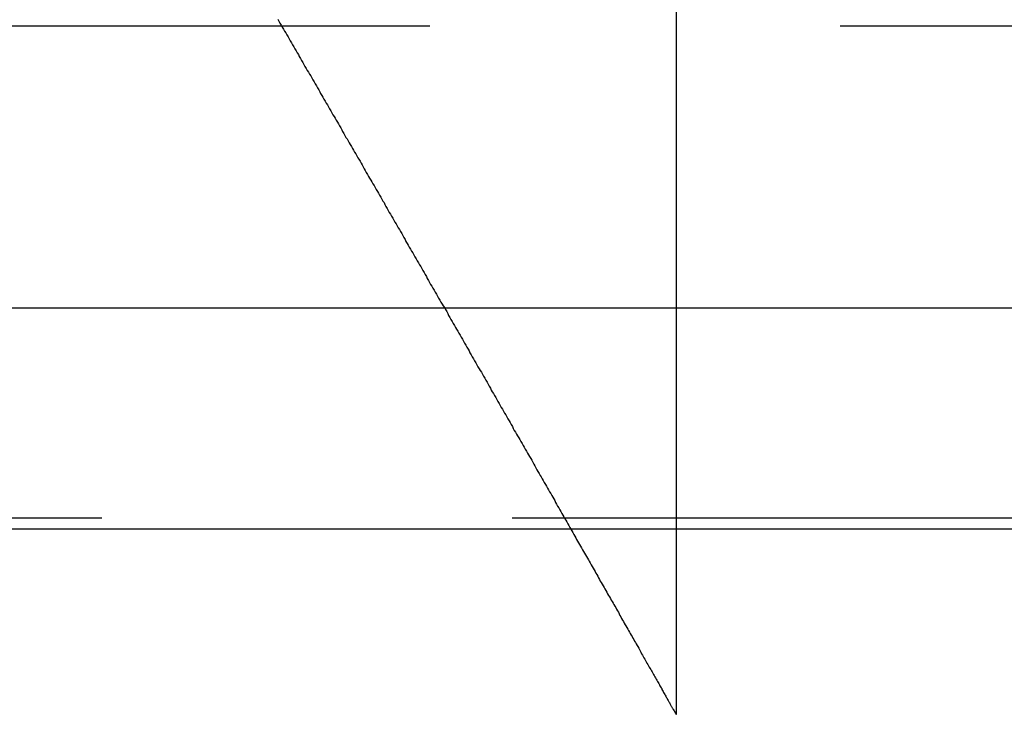
# Model space of a CAD drawing. Extents: x 1363 to 2534, y -318 to 537.
# Drawn here: x 2232 to 2235, y 377 to 379 of the extents above; entities that cross this region are included whole.
import ezdxf

# ---------------------------------------------------------------- set-up
doc = ezdxf.new("R2010")
doc.units = 0
doc.header["$LTSCALE"] = 10
doc.linetypes.add('VERDECKT', pattern=[0.375, 0.25, -0.125])
doc.layers.get('0').update_dxf_attribs({"linetype": 'CONTINUOUS'})
doc.layers.add('STEMPEL', color=3, linetype='CONTINUOUS')

# ---------------------------------------------------------------- blocks, each defined once
blk = doc.blocks.new('A$C5DE9B3D0')
at = {"color": 1, "linetype": 'VERDECKT', "extrusion": (-2e-16, 1, -2e-16)}
for p, q in [((-298.645, 125.8705), (-298.645, 118.9016)), ((-298.645, 121.0369), (-298.645, 118.9016)), ((-305.645, 121), (-191.645, 121)), ((-305.645, 121), (-208.34, 121)), ((-191.645, 119.5), (-305.645, 119.5))]:
    blk.add_line(p, q, dxfattribs=at)
at = {"extrusion": (-2e-16, 1, -2e-16)}
for p, q in [((-363.0111, 120.1405), (-167.776, 120.1405)), ((-306.2333, 119.4669), (-207.924, 119.4669))]:
    blk.add_line(p, q, dxfattribs=at)
at = {"color": 1}
blk.add_polyline3d([(-299.859, 121.02, 0), (-299.855, 121.014, 0), (-299.852, 121.008, 0), (-299.848, 121.002, 0), (-299.845, 120.996, 0), (-299.841, 120.99, 0), (-299.838, 120.984, 0), (-299.834, 120.978, 0), (-299.831, 120.972, 0), (-299.827, 120.966, 0), (-299.824, 120.96, 0), (-299.821, 120.954, 0), (-299.817, 120.948, 0), (-299.814, 120.942, 0), (-299.81, 120.936, 0), (-299.807, 120.93, 0), (-299.803, 120.924, 0), (-299.8, 120.918, 0), (-299.796, 120.912, 0), (-299.793, 120.906, 0), (-299.789, 120.9, 0), (-299.786, 120.894, 0), (-299.782, 120.888, 0), (-299.779, 120.882, 0), (-299.776, 120.876, 0), (-299.772, 120.87, 0), (-299.769, 120.864, 0), (-299.765, 120.859, 0), (-299.762, 120.853, 0), (-299.758, 120.847, 0), (-299.755, 120.841, 0), (-299.752, 120.835, 0), (-299.748, 120.829, 0), (-299.745, 120.823, 0), (-299.741, 120.817, 0), (-299.738, 120.811, 0), (-299.734, 120.805, 0), (-299.731, 120.799, 0), (-299.728, 120.794, 0), (-299.724, 120.788, 0), (-299.721, 120.782, 0), (-299.718, 120.776, 0), (-299.714, 120.77, 0), (-299.711, 120.764, 0), (-299.707, 120.759, 0), (-299.704, 120.753, 0), (-299.701, 120.747, 0), (-299.697, 120.741, 0), (-299.694, 120.735, 0), (-299.691, 120.729, 0), (-299.687, 120.724, 0), (-299.684, 120.718, 0), (-299.681, 120.712, 0), (-299.677, 120.706, 0), (-299.674, 120.701, 0), (-299.671, 120.695, 0), (-299.667, 120.689, 0), (-299.664, 120.683, 0), (-299.661, 120.678, 0), (-299.657, 120.672, 0), (-299.654, 120.666, 0), (-299.651, 120.66, 0), (-299.647, 120.655, 0), (-299.644, 120.649, 0), (-299.641, 120.643, 0), (-299.638, 120.638, 0), (-299.634, 120.632, 0), (-299.631, 120.626, 0), (-299.628, 120.621, 0), (-299.625, 120.615, 0), (-299.621, 120.61, 0), (-299.618, 120.604, 0), (-299.615, 120.598, 0), (-299.612, 120.593, 0), (-299.608, 120.587, 0), (-299.605, 120.581, 0), (-299.602, 120.576, 0), (-299.598, 120.57, 0), (-299.595, 120.564, 0), (-299.592, 120.559, 0), (-299.589, 120.553, 0), (-299.585, 120.547, 0), (-299.582, 120.541, 0), (-299.579, 120.536, 0), (-299.575, 120.53, 0), (-299.572, 120.524, 0), (-299.569, 120.518, 0), (-299.565, 120.513, 0), (-299.562, 120.507, 0), (-299.559, 120.501, 0), (-299.555, 120.495, 0), (-299.552, 120.49, 0), (-299.549, 120.484, 0), (-299.545, 120.478, 0), (-299.542, 120.472, 0), (-299.539, 120.466, 0), (-299.535, 120.461, 0), (-299.532, 120.455, 0), (-299.529, 120.449, 0), (-299.525, 120.443, 0), (-299.522, 120.437, 0), (-299.519, 120.431, 0), (-299.515, 120.426, 0), (-299.512, 120.42, 0), (-299.508, 120.414, 0), (-299.505, 120.408, 0), (-299.502, 120.402, 0), (-299.498, 120.396, 0), (-299.495, 120.39, 0), (-299.492, 120.384, 0), (-299.488, 120.379, 0), (-299.485, 120.373, 0), (-299.481, 120.367, 0), (-299.478, 120.361, 0), (-299.475, 120.355, 0), (-299.471, 120.349, 0), (-299.468, 120.343, 0), (-299.464, 120.337, 0), (-299.461, 120.331, 0), (-299.458, 120.325, 0), (-299.454, 120.319, 0), (-299.451, 120.313, 0), (-299.447, 120.308, 0), (-299.444, 120.302, 0), (-299.441, 120.296, 0), (-299.437, 120.29, 0), (-299.434, 120.284, 0), (-299.43, 120.278, 0), (-299.427, 120.272, 0), (-299.423, 120.266, 0), (-299.42, 120.26, 0), (-299.417, 120.254, 0), (-299.413, 120.248, 0), (-299.41, 120.242, 0), (-299.406, 120.236, 0), (-299.403, 120.23, 0), (-299.399, 120.224, 0), (-299.396, 120.218, 0), (-299.393, 120.212, 0), (-299.389, 120.206, 0), (-299.386, 120.2, 0), (-299.382, 120.194, 0), (-299.379, 120.188, 0), (-299.375, 120.182, 0), (-299.372, 120.176, 0), (-299.369, 120.17, 0), (-299.365, 120.164, 0), (-299.362, 120.158, 0), (-299.358, 120.152, 0), (-299.355, 120.147, 0), (-299.351, 120.141, 0), (-299.348, 120.135, 0), (-299.344, 120.129, 0), (-299.341, 120.123, 0), (-299.338, 120.117, 0), (-299.334, 120.111, 0), (-299.331, 120.105, 0), (-299.327, 120.099, 0), (-299.324, 120.093, 0), (-299.32, 120.087, 0), (-299.317, 120.081, 0), (-299.314, 120.075, 0), (-299.31, 120.069, 0), (-299.307, 120.063, 0), (-299.303, 120.057, 0), (-299.3, 120.051, 0), (-299.296, 120.045, 0), (-299.293, 120.039, 0), (-299.29, 120.033, 0), (-299.286, 120.027, 0), (-299.283, 120.021, 0), (-299.279, 120.015, 0), (-299.276, 120.009, 0), (-299.273, 120.003, 0), (-299.269, 119.997, 0), (-299.266, 119.991, 0), (-299.262, 119.985, 0), (-299.259, 119.979, 0), (-299.255, 119.973, 0), (-299.252, 119.967, 0), (-299.249, 119.961, 0), (-299.245, 119.955, 0), (-299.242, 119.95, 0), (-299.238, 119.944, 0), (-299.235, 119.938, 0), (-299.232, 119.932, 0), (-299.228, 119.926, 0), (-299.225, 119.92, 0), (-299.221, 119.914, 0), (-299.218, 119.908, 0), (-299.215, 119.902, 0), (-299.211, 119.896, 0), (-299.208, 119.89, 0), (-299.205, 119.884, 0), (-299.201, 119.879, 0), (-299.198, 119.873, 0), (-299.194, 119.867, 0), (-299.191, 119.861, 0), (-299.188, 119.855, 0), (-299.184, 119.849, 0), (-299.181, 119.843, 0), (-299.178, 119.837, 0), (-299.174, 119.832, 0), (-299.171, 119.826, 0), (-299.168, 119.82, 0), (-299.164, 119.814, 0), (-299.161, 119.808, 0), (-299.158, 119.802, 0), (-299.154, 119.796, 0), (-299.151, 119.791, 0), (-299.148, 119.785, 0), (-299.144, 119.779, 0), (-299.141, 119.773, 0), (-299.138, 119.767, 0), (-299.134, 119.762, 0), (-299.131, 119.756, 0), (-299.128, 119.75, 0), (-299.124, 119.744, 0), (-299.121, 119.739, 0), (-299.118, 119.733, 0), (-299.114, 119.727, 0), (-299.111, 119.721, 0), (-299.108, 119.716, 0), (-299.105, 119.71, 0), (-299.101, 119.704, 0), (-299.098, 119.698, 0), (-299.095, 119.693, 0), (-299.092, 119.687, 0), (-299.088, 119.681, 0), (-299.085, 119.676, 0), (-299.082, 119.67, 0), (-299.079, 119.664, 0), (-299.075, 119.659, 0), (-299.072, 119.653, 0), (-299.069, 119.647, 0), (-299.066, 119.642, 0), (-299.062, 119.636, 0), (-299.059, 119.63, 0), (-299.056, 119.625, 0), (-299.053, 119.619, 0), (-299.05, 119.614, 0), (-299.047, 119.608, 0), (-299.043, 119.602, 0), (-299.04, 119.597, 0), (-299.037, 119.591, 0), (-299.034, 119.586, 0), (-299.031, 119.58, 0), (-299.027, 119.575, 0), (-299.024, 119.569, 0), (-299.021, 119.564, 0), (-299.018, 119.558, 0), (-299.015, 119.553, 0), (-299.012, 119.547, 0), (-299.009, 119.542, 0), (-299.006, 119.536, 0), (-299.002, 119.531, 0), (-298.999, 119.525, 0), (-298.996, 119.52, 0), (-298.993, 119.514, 0), (-298.99, 119.509, 0), (-298.987, 119.504, 0), (-298.984, 119.498, 0), (-298.981, 119.493, 0), (-298.978, 119.488, 0), (-298.975, 119.482, 0), (-298.972, 119.477, 0), (-298.969, 119.471, 0), (-298.966, 119.466, 0), (-298.963, 119.461, 0), (-298.96, 119.456, 0), (-298.957, 119.45, 0), (-298.954, 119.445, 0), (-298.951, 119.44, 0), (-298.948, 119.435, 0), (-298.945, 119.429, 0), (-298.942, 119.424, 0), (-298.939, 119.419, 0), (-298.936, 119.414, 0), (-298.933, 119.409, 0), (-298.93, 119.403, 0), (-298.927, 119.398, 0), (-298.924, 119.393, 0), (-298.921, 119.388, 0), (-298.918, 119.383, 0), (-298.915, 119.378, 0), (-298.912, 119.373, 0), (-298.91, 119.368, 0), (-298.907, 119.363, 0), (-298.904, 119.357, 0), (-298.901, 119.352, 0), (-298.898, 119.347, 0), (-298.895, 119.342, 0), (-298.892, 119.337, 0), (-298.89, 119.332, 0), (-298.887, 119.328, 0), (-298.884, 119.323, 0), (-298.881, 119.318, 0), (-298.878, 119.313, 0), (-298.876, 119.308, 0), (-298.873, 119.303, 0), (-298.87, 119.298, 0), (-298.867, 119.293, 0), (-298.864, 119.288, 0), (-298.862, 119.284, 0), (-298.859, 119.279, 0), (-298.856, 119.274, 0), (-298.854, 119.269, 0), (-298.851, 119.264, 0), (-298.848, 119.26, 0), (-298.845, 119.255, 0), (-298.843, 119.25, 0), (-298.84, 119.246, 0), (-298.837, 119.241, 0), (-298.835, 119.236, 0), (-298.832, 119.231, 0), (-298.829, 119.227, 0), (-298.827, 119.222, 0), (-298.824, 119.217, 0), (-298.821, 119.213, 0), (-298.819, 119.208, 0), (-298.816, 119.203, 0), (-298.813, 119.199, 0), (-298.811, 119.194, 0), (-298.808, 119.189, 0), (-298.805, 119.185, 0), (-298.803, 119.18, 0), (-298.8, 119.175, 0), (-298.798, 119.171, 0), (-298.795, 119.166, 0), (-298.792, 119.161, 0), (-298.79, 119.157, 0), (-298.787, 119.152, 0), (-298.785, 119.148, 0), (-298.782, 119.143, 0), (-298.779, 119.139, 0), (-298.777, 119.134, 0), (-298.774, 119.13, 0), (-298.772, 119.125, 0), (-298.769, 119.121, 0), (-298.767, 119.117, 0), (-298.764, 119.112, 0), (-298.762, 119.108, 0), (-298.759, 119.103, 0), (-298.757, 119.099, 0), (-298.755, 119.095, 0), (-298.752, 119.091, 0), (-298.75, 119.086, 0), (-298.747, 119.082, 0), (-298.745, 119.078, 0), (-298.743, 119.074, 0), (-298.74, 119.07, 0), (-298.738, 119.066, 0), (-298.736, 119.062, 0), (-298.734, 119.058, 0), (-298.731, 119.054, 0), (-298.729, 119.05, 0), (-298.727, 119.046, 0), (-298.725, 119.042, 0), (-298.722, 119.038, 0), (-298.72, 119.034, 0), (-298.718, 119.031, 0), (-298.716, 119.027, 0), (-298.714, 119.023, 0), (-298.712, 119.02, 0), (-298.71, 119.016, 0), (-298.708, 119.013, 0), (-298.706, 119.009, 0), (-298.704, 119.006, 0), (-298.702, 119.002, 0), (-298.7, 118.999, 0), (-298.698, 118.996, 0), (-298.696, 118.992, 0), (-298.695, 118.989, 0), (-298.693, 118.986, 0), (-298.691, 118.983, 0), (-298.689, 118.98, 0), (-298.688, 118.977, 0), (-298.686, 118.974, 0), (-298.684, 118.971, 0), (-298.683, 118.968, 0), (-298.681, 118.965, 0), (-298.679, 118.962, 0), (-298.678, 118.96, 0), (-298.676, 118.957, 0), (-298.675, 118.954, 0), (-298.673, 118.952, 0), (-298.672, 118.949, 0), (-298.671, 118.947, 0), (-298.669, 118.944, 0), (-298.668, 118.942, 0), (-298.667, 118.94, 0), (-298.665, 118.938, 0), (-298.664, 118.935, 0), (-298.663, 118.933, 0), (-298.662, 118.931, 0), (-298.661, 118.929, 0), (-298.66, 118.927, 0), (-298.659, 118.926, 0), (-298.658, 118.924, 0), (-298.657, 118.922, 0), (-298.656, 118.921, 0), (-298.655, 118.919, 0), (-298.654, 118.917, 0), (-298.653, 118.916, 0), (-298.652, 118.915, 0), (-298.652, 118.913, 0), (-298.651, 118.912, 0), (-298.65, 118.911, 0), (-298.65, 118.91, 0), (-298.649, 118.909, 0), (-298.649, 118.908, 0), (-298.648, 118.907, 0), (-298.648, 118.906, 0), (-298.647, 118.905, 0), (-298.647, 118.905, 0), (-298.646, 118.904, 0), (-298.646, 118.903, 0), (-298.646, 118.903, 0), (-298.646, 118.902, 0), (-298.645, 118.902, 0), (-298.645, 118.902, 0), (-298.645, 118.902, 0), (-298.645, 118.902, 0), (-298.645, 118.902, 0)], dxfattribs=at)
blk.add_polyline3d([(-299.859, 121.02, 0), (-299.855, 121.014, 0), (-299.852, 121.008, 0), (-299.848, 121.002, 0), (-299.845, 120.996, 0), (-299.841, 120.99, 0), (-299.838, 120.984, 0), (-299.834, 120.978, 0), (-299.831, 120.972, 0), (-299.827, 120.966, 0), (-299.824, 120.96, 0), (-299.821, 120.954, 0), (-299.817, 120.948, 0), (-299.814, 120.942, 0), (-299.81, 120.936, 0), (-299.807, 120.93, 0), (-299.803, 120.924, 0), (-299.8, 120.918, 0), (-299.796, 120.912, 0), (-299.793, 120.906, 0), (-299.789, 120.9, 0), (-299.786, 120.894, 0), (-299.782, 120.888, 0), (-299.779, 120.882, 0), (-299.776, 120.876, 0), (-299.772, 120.87, 0), (-299.769, 120.864, 0), (-299.765, 120.859, 0), (-299.762, 120.853, 0), (-299.758, 120.847, 0), (-299.755, 120.841, 0), (-299.752, 120.835, 0), (-299.748, 120.829, 0), (-299.745, 120.823, 0), (-299.741, 120.817, 0), (-299.738, 120.811, 0), (-299.734, 120.805, 0), (-299.731, 120.799, 0), (-299.728, 120.794, 0), (-299.724, 120.788, 0), (-299.721, 120.782, 0), (-299.718, 120.776, 0), (-299.714, 120.77, 0), (-299.711, 120.764, 0), (-299.707, 120.759, 0), (-299.704, 120.753, 0), (-299.701, 120.747, 0), (-299.697, 120.741, 0), (-299.694, 120.735, 0), (-299.691, 120.729, 0), (-299.687, 120.724, 0), (-299.684, 120.718, 0), (-299.681, 120.712, 0), (-299.677, 120.706, 0), (-299.674, 120.701, 0), (-299.671, 120.695, 0), (-299.667, 120.689, 0), (-299.664, 120.683, 0), (-299.661, 120.678, 0), (-299.657, 120.672, 0), (-299.654, 120.666, 0), (-299.651, 120.66, 0), (-299.647, 120.655, 0), (-299.644, 120.649, 0), (-299.641, 120.643, 0), (-299.638, 120.638, 0), (-299.634, 120.632, 0), (-299.631, 120.626, 0), (-299.628, 120.621, 0), (-299.625, 120.615, 0), (-299.621, 120.61, 0), (-299.618, 120.604, 0), (-299.615, 120.598, 0), (-299.612, 120.593, 0), (-299.608, 120.587, 0), (-299.605, 120.581, 0), (-299.602, 120.576, 0), (-299.598, 120.57, 0), (-299.595, 120.564, 0), (-299.592, 120.559, 0), (-299.589, 120.553, 0), (-299.585, 120.547, 0), (-299.582, 120.541, 0), (-299.579, 120.536, 0), (-299.575, 120.53, 0), (-299.572, 120.524, 0), (-299.569, 120.518, 0), (-299.565, 120.513, 0), (-299.562, 120.507, 0), (-299.559, 120.501, 0), (-299.555, 120.495, 0), (-299.552, 120.49, 0), (-299.549, 120.484, 0), (-299.545, 120.478, 0), (-299.542, 120.472, 0), (-299.539, 120.466, 0), (-299.535, 120.461, 0), (-299.532, 120.455, 0), (-299.529, 120.449, 0), (-299.525, 120.443, 0), (-299.522, 120.437, 0), (-299.519, 120.431, 0), (-299.515, 120.426, 0), (-299.512, 120.42, 0), (-299.508, 120.414, 0), (-299.505, 120.408, 0), (-299.502, 120.402, 0), (-299.498, 120.396, 0), (-299.495, 120.39, 0), (-299.492, 120.384, 0), (-299.488, 120.379, 0), (-299.485, 120.373, 0), (-299.481, 120.367, 0), (-299.478, 120.361, 0), (-299.475, 120.355, 0), (-299.471, 120.349, 0), (-299.468, 120.343, 0), (-299.464, 120.337, 0), (-299.461, 120.331, 0), (-299.458, 120.325, 0), (-299.454, 120.319, 0), (-299.451, 120.313, 0), (-299.447, 120.308, 0), (-299.444, 120.302, 0), (-299.441, 120.296, 0), (-299.437, 120.29, 0), (-299.434, 120.284, 0), (-299.43, 120.278, 0), (-299.427, 120.272, 0), (-299.423, 120.266, 0), (-299.42, 120.26, 0), (-299.417, 120.254, 0), (-299.413, 120.248, 0), (-299.41, 120.242, 0), (-299.406, 120.236, 0), (-299.403, 120.23, 0), (-299.399, 120.224, 0), (-299.396, 120.218, 0), (-299.393, 120.212, 0), (-299.389, 120.206, 0), (-299.386, 120.2, 0), (-299.382, 120.194, 0), (-299.379, 120.188, 0), (-299.375, 120.182, 0), (-299.372, 120.176, 0), (-299.369, 120.17, 0), (-299.365, 120.164, 0), (-299.362, 120.158, 0), (-299.358, 120.152, 0), (-299.355, 120.147, 0), (-299.351, 120.141, 0), (-299.348, 120.135, 0), (-299.344, 120.129, 0), (-299.341, 120.123, 0), (-299.338, 120.117, 0), (-299.334, 120.111, 0), (-299.331, 120.105, 0), (-299.327, 120.099, 0), (-299.324, 120.093, 0), (-299.32, 120.087, 0), (-299.317, 120.081, 0), (-299.314, 120.075, 0), (-299.31, 120.069, 0), (-299.307, 120.063, 0), (-299.303, 120.057, 0), (-299.3, 120.051, 0), (-299.296, 120.045, 0), (-299.293, 120.039, 0), (-299.29, 120.033, 0), (-299.286, 120.027, 0), (-299.283, 120.021, 0), (-299.279, 120.015, 0), (-299.276, 120.009, 0), (-299.273, 120.003, 0), (-299.269, 119.997, 0), (-299.266, 119.991, 0), (-299.262, 119.985, 0), (-299.259, 119.979, 0), (-299.255, 119.973, 0), (-299.252, 119.967, 0), (-299.249, 119.961, 0), (-299.245, 119.955, 0), (-299.242, 119.95, 0), (-299.238, 119.944, 0), (-299.235, 119.938, 0), (-299.232, 119.932, 0), (-299.228, 119.926, 0), (-299.225, 119.92, 0), (-299.221, 119.914, 0), (-299.218, 119.908, 0), (-299.215, 119.902, 0), (-299.211, 119.896, 0), (-299.208, 119.89, 0), (-299.205, 119.884, 0), (-299.201, 119.879, 0), (-299.198, 119.873, 0), (-299.194, 119.867, 0), (-299.191, 119.861, 0), (-299.188, 119.855, 0), (-299.184, 119.849, 0), (-299.181, 119.843, 0), (-299.178, 119.837, 0), (-299.174, 119.832, 0), (-299.171, 119.826, 0), (-299.168, 119.82, 0), (-299.164, 119.814, 0), (-299.161, 119.808, 0), (-299.158, 119.802, 0), (-299.154, 119.796, 0), (-299.151, 119.791, 0), (-299.148, 119.785, 0), (-299.144, 119.779, 0), (-299.141, 119.773, 0), (-299.138, 119.767, 0), (-299.134, 119.762, 0), (-299.131, 119.756, 0), (-299.128, 119.75, 0), (-299.124, 119.744, 0), (-299.121, 119.739, 0), (-299.118, 119.733, 0), (-299.114, 119.727, 0), (-299.111, 119.721, 0), (-299.108, 119.716, 0), (-299.105, 119.71, 0), (-299.101, 119.704, 0), (-299.098, 119.698, 0), (-299.095, 119.693, 0), (-299.092, 119.687, 0), (-299.088, 119.681, 0), (-299.085, 119.676, 0), (-299.082, 119.67, 0), (-299.079, 119.664, 0), (-299.075, 119.659, 0), (-299.072, 119.653, 0), (-299.069, 119.647, 0), (-299.066, 119.642, 0), (-299.062, 119.636, 0), (-299.059, 119.63, 0), (-299.056, 119.625, 0), (-299.053, 119.619, 0), (-299.05, 119.614, 0), (-299.047, 119.608, 0), (-299.043, 119.602, 0), (-299.04, 119.597, 0), (-299.037, 119.591, 0), (-299.034, 119.586, 0), (-299.031, 119.58, 0), (-299.027, 119.575, 0), (-299.024, 119.569, 0), (-299.021, 119.564, 0), (-299.018, 119.558, 0), (-299.015, 119.553, 0), (-299.012, 119.547, 0), (-299.009, 119.542, 0), (-299.006, 119.536, 0), (-299.002, 119.531, 0), (-298.999, 119.525, 0), (-298.996, 119.52, 0), (-298.993, 119.514, 0), (-298.99, 119.509, 0), (-298.987, 119.504, 0), (-298.984, 119.498, 0), (-298.981, 119.493, 0), (-298.978, 119.488, 0), (-298.975, 119.482, 0), (-298.972, 119.477, 0), (-298.969, 119.471, 0), (-298.966, 119.466, 0), (-298.963, 119.461, 0), (-298.96, 119.456, 0), (-298.957, 119.45, 0), (-298.954, 119.445, 0), (-298.951, 119.44, 0), (-298.948, 119.435, 0), (-298.945, 119.429, 0), (-298.942, 119.424, 0), (-298.939, 119.419, 0), (-298.936, 119.414, 0), (-298.933, 119.409, 0), (-298.93, 119.403, 0), (-298.927, 119.398, 0), (-298.924, 119.393, 0), (-298.921, 119.388, 0), (-298.918, 119.383, 0), (-298.915, 119.378, 0), (-298.912, 119.373, 0), (-298.91, 119.368, 0), (-298.907, 119.363, 0), (-298.904, 119.357, 0), (-298.901, 119.352, 0), (-298.898, 119.347, 0), (-298.895, 119.342, 0), (-298.892, 119.337, 0), (-298.89, 119.332, 0), (-298.887, 119.328, 0), (-298.884, 119.323, 0), (-298.881, 119.318, 0), (-298.878, 119.313, 0), (-298.876, 119.308, 0), (-298.873, 119.303, 0), (-298.87, 119.298, 0), (-298.867, 119.293, 0), (-298.864, 119.288, 0), (-298.862, 119.284, 0), (-298.859, 119.279, 0), (-298.856, 119.274, 0), (-298.854, 119.269, 0), (-298.851, 119.264, 0), (-298.848, 119.26, 0), (-298.845, 119.255, 0), (-298.843, 119.25, 0), (-298.84, 119.246, 0), (-298.837, 119.241, 0), (-298.835, 119.236, 0), (-298.832, 119.231, 0), (-298.829, 119.227, 0), (-298.827, 119.222, 0), (-298.824, 119.217, 0), (-298.821, 119.213, 0), (-298.819, 119.208, 0), (-298.816, 119.203, 0), (-298.813, 119.199, 0), (-298.811, 119.194, 0), (-298.808, 119.189, 0), (-298.805, 119.185, 0), (-298.803, 119.18, 0), (-298.8, 119.175, 0), (-298.798, 119.171, 0), (-298.795, 119.166, 0), (-298.792, 119.161, 0), (-298.79, 119.157, 0), (-298.787, 119.152, 0), (-298.785, 119.148, 0), (-298.782, 119.143, 0), (-298.779, 119.139, 0), (-298.777, 119.134, 0), (-298.774, 119.13, 0), (-298.772, 119.125, 0), (-298.769, 119.121, 0), (-298.767, 119.117, 0), (-298.764, 119.112, 0), (-298.762, 119.108, 0), (-298.759, 119.103, 0), (-298.757, 119.099, 0), (-298.755, 119.095, 0), (-298.752, 119.091, 0), (-298.75, 119.086, 0), (-298.747, 119.082, 0), (-298.745, 119.078, 0), (-298.743, 119.074, 0), (-298.74, 119.07, 0), (-298.738, 119.066, 0), (-298.736, 119.062, 0), (-298.734, 119.058, 0), (-298.731, 119.054, 0), (-298.729, 119.05, 0), (-298.727, 119.046, 0), (-298.725, 119.042, 0), (-298.722, 119.038, 0), (-298.72, 119.034, 0), (-298.718, 119.031, 0), (-298.716, 119.027, 0), (-298.714, 119.023, 0), (-298.712, 119.02, 0), (-298.71, 119.016, 0), (-298.708, 119.013, 0), (-298.706, 119.009, 0), (-298.704, 119.006, 0), (-298.702, 119.002, 0), (-298.7, 118.999, 0), (-298.698, 118.996, 0), (-298.696, 118.992, 0), (-298.695, 118.989, 0), (-298.693, 118.986, 0), (-298.691, 118.983, 0), (-298.689, 118.98, 0), (-298.688, 118.977, 0), (-298.686, 118.974, 0), (-298.684, 118.971, 0), (-298.683, 118.968, 0), (-298.681, 118.965, 0), (-298.679, 118.962, 0), (-298.678, 118.96, 0), (-298.676, 118.957, 0), (-298.675, 118.954, 0), (-298.673, 118.952, 0), (-298.672, 118.949, 0), (-298.671, 118.947, 0), (-298.669, 118.944, 0), (-298.668, 118.942, 0), (-298.667, 118.94, 0), (-298.665, 118.938, 0), (-298.664, 118.935, 0), (-298.663, 118.933, 0), (-298.662, 118.931, 0), (-298.661, 118.929, 0), (-298.66, 118.927, 0), (-298.659, 118.926, 0), (-298.658, 118.924, 0), (-298.657, 118.922, 0), (-298.656, 118.921, 0), (-298.655, 118.919, 0), (-298.654, 118.917, 0), (-298.653, 118.916, 0), (-298.652, 118.915, 0), (-298.652, 118.913, 0), (-298.651, 118.912, 0), (-298.65, 118.911, 0), (-298.65, 118.91, 0), (-298.649, 118.909, 0), (-298.649, 118.908, 0), (-298.648, 118.907, 0), (-298.648, 118.906, 0), (-298.647, 118.905, 0), (-298.647, 118.905, 0), (-298.646, 118.904, 0), (-298.646, 118.903, 0), (-298.646, 118.903, 0), (-298.646, 118.902, 0), (-298.645, 118.902, 0), (-298.645, 118.902, 0), (-298.645, 118.902, 0), (-298.645, 118.902, 0), (-298.645, 118.902, 0)], dxfattribs=at)
at = {"color": 1, "linetype": 'VERDECKT', "extrusion": (0, -2e-16, -1)}
for end in [159.52775, 160.25008]:
    blk.add_arc((305.645, 114.25), 6.75, 90, end, dxfattribs=at)

msp = doc.modelspace()

# ---------------------------------------------------------------- block references
at = {"layer": 'STEMPEL'}
msp.add_blockref('A$C5DE9B3D0', (2532.6992, 257.7603, -88.9457), dxfattribs=at)

doc.saveas('drawing.dxf')
